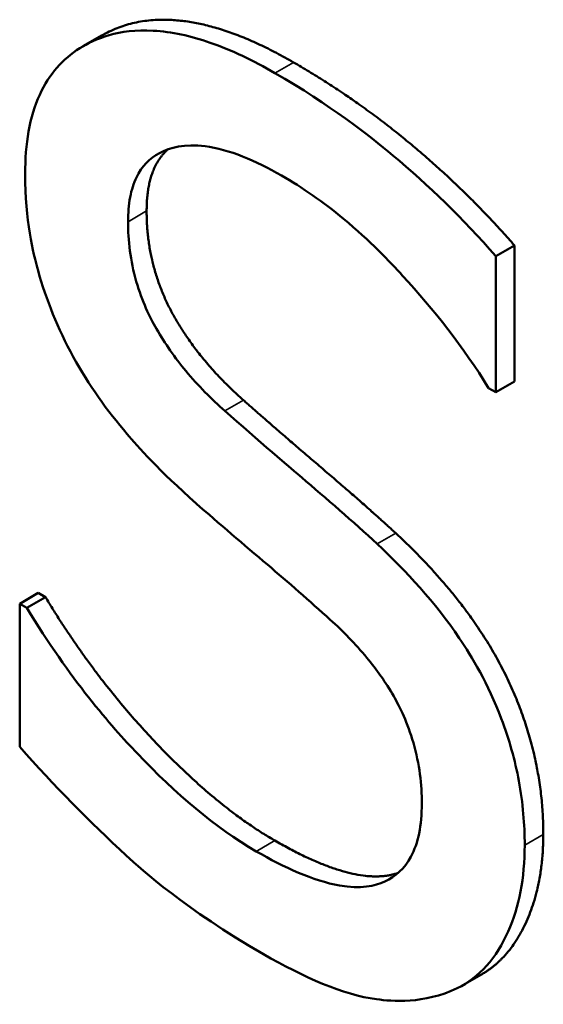
# Model space of a CAD drawing. Units: inches. Extents: x 1 to 175, y 1 to 135.
# Drawn here: x 163 to 163, y 96 to 96 of the extents above; entities that cross this region are included whole.
import ezdxf

# ---------------------------------------------------------------- set-up
doc = ezdxf.new("R2010")
doc.units = ezdxf.units.IN
doc.header["$LTSCALE"] = 8
doc.header["$MEASUREMENT"] = 0
doc.layers.add('Visible (ANSI)', color=7, linetype='Continuous', lineweight=50)
doc.layers.add('Visible Narrow (ANSI)', color=7, linetype='Continuous', lineweight=35)

msp = doc.modelspace()

# ---------------------------------------------------------------- linework, layer by layer
at = {"layer": 'Visible (ANSI)'}
for p, q in [((163.259574, 95.997828), (163.259093, 95.99755)), ((163.270264, 95.992392), (163.269783, 95.992115)), ((163.270264, 95.992392), (163.270264, 95.988865)), ((163.269783, 95.988587), (163.269783, 95.992115)), ((163.269596, 95.988695), (163.269783, 95.988587)), ((163.270264, 95.988865), (163.269783, 95.988587)), ((163.257935, 95.983385), (163.257454, 95.983107)), ((163.257935, 95.983385), (163.258122, 95.983277)), ((163.257642, 95.982999), (163.257454, 95.983107)), ((163.257454, 95.983107), (163.257454, 95.9794)), ((163.258122, 95.983277), (163.257642, 95.982999)), ((163.269412, 95.973501), (163.268931, 95.973223))]:
    msp.add_line(p, q, dxfattribs=at)
for points, degree, knots in [([(163.259574, 95.997828), (163.259728, 95.997917), (163.261723, 95.998764), (163.264544, 95.997135)], 2, [0.906344, 0.906344, 0.906344, 1, 2, 2, 2]), ([(163.264063, 95.996857), (163.263502, 95.997181), (163.26294, 95.997451), (163.26188, 95.997821), (163.261385, 95.99793), (163.260015, 95.998004), (163.259404, 95.997747), (163.25857, 95.997225), (163.258216, 95.996832), (163.257711, 95.995721), (163.257595, 95.995024), (163.257595, 95.994239)], 3, [-0.03976159, -0.03976159, -0.03976159, -0.03976159, -0.03462154, -0.03462154, -0.02986641, -0.02986641, -0.02084552, -0.02084552, -0.01078292, -0.01078292, 0, 0, 0, 0]), ([(163.269783, 95.992115), (163.268935, 95.993088), (163.268041, 95.993954), (163.266503, 95.995238), (163.265477, 95.996041), (163.264063, 95.996857)], 3, [-0.05604593, -0.05604593, -0.05604593, -0.05604593, -0.0224125, -0.0224125, 0, 0, 0, 0]), ([(163.26026, 95.993006), (163.26026, 95.99323), (163.260277, 95.993443), (163.26035, 95.993829), (163.260404, 95.994001), (163.260616, 95.994443), (163.260818, 95.994648), (163.261347, 95.99493), (163.261728, 95.995024), (163.262879, 95.994882), (163.263562, 95.994591), (163.264234, 95.994203)], 3, [-0.03651216, -0.03651216, -0.03651216, -0.03651216, -0.03200429, -0.03200429, -0.02771572, -0.02771572, -0.01958693, -0.01958693, -0.01065622, -0.01065622, 0, 0, 0, 0]), ([(163.257595, 95.994239), (163.257595, 95.993045), (163.257803, 95.992189), (163.258141, 95.990983), (163.258441, 95.990236), (163.258842, 95.989505)], 3, [-0.01487586, -0.01487586, -0.01487586, -0.01487586, -0.009344, -0.009344, 0, 0, 0, 0]), ([(163.264234, 95.994203), (163.264776, 95.99389), (163.265312, 95.993517), (163.266524, 95.992513), (163.267042, 95.991967), (163.268169, 95.990732), (163.268949, 95.989752), (163.269596, 95.988695)], 3, [-0.02401976, -0.02401976, -0.02401976, -0.02401976, -0.01960126, -0.01960126, -0.01389355, -0.01389355, 0, 0, 0, 0]), ([(163.262769, 95.988101), (163.262421, 95.988411), (163.262076, 95.988757), (163.261477, 95.989476), (163.261218, 95.98984), (163.260821, 95.990537), (163.260621, 95.990943), (163.260318, 95.991999), (163.26026, 95.992521), (163.26026, 95.993006)], 3, [-0.03039883, -0.03039883, -0.03039883, -0.03039883, -0.0211605, -0.0211605, -0.01299871, -0.01299871, -0.00665418, -0.00665418, 0, 0, 0, 0]), ([(163.258842, 95.989505), (163.259247, 95.988779), (163.259712, 95.988112), (163.260502, 95.987196), (163.261075, 95.986545), (163.262021, 95.985708)], 3, [-0.04626282, -0.04626282, -0.04626282, -0.04626282, -0.01552274, -0.01552274, 0, 0, 0, 0]), ([(163.266713, 95.984655), (163.266097, 95.985224), (163.265379, 95.985848), (163.264545, 95.986558), (163.263584, 95.987378), (163.262769, 95.988101)], 3, [-0.0527599, -0.0527599, -0.0527599, -0.0527599, -0.013372, -0.013372, 0, 0, 0, 0]), ([(163.262021, 95.985708), (163.262602, 95.985202), (163.263281, 95.984616), (163.264414, 95.983658), (163.264957, 95.98318), (163.265497, 95.982693)], 3, [-0.01844127, -0.01844127, -0.01844127, -0.01844127, -0.00888643, -0.00888643, 0, 0, 0, 0]), ([(163.270531, 95.976853), (163.270531, 95.977382), (163.270486, 95.977938), (163.270281, 95.979046), (163.270132, 95.979587), (163.269581, 95.981038), (163.269162, 95.981737), (163.268214, 95.983138), (163.267466, 95.983953), (163.266713, 95.984655)], 3, [-0.02724992, -0.02724992, -0.02724992, -0.02724992, -0.02297897, -0.02297897, -0.01903173, -0.01903173, -0.0124892, -0.0124892, 0, 0, 0, 0]), ([(163.26358, 95.976691), (163.262519, 95.977304), (163.261483, 95.978193), (163.259833, 95.979927), (163.258753, 95.981153), (163.257642, 95.982999)], 3, [-0.05961111, -0.05961111, -0.05961111, -0.05961111, -0.02415736, -0.02415736, 0, 0, 0, 0]), ([(163.265497, 95.982693), (163.265822, 95.982397), (163.266146, 95.982067), (163.266697, 95.981401), (163.266935, 95.981069), (163.2673, 95.980428), (163.2675, 95.98002), (163.267807, 95.97895), (163.267866, 95.978418), (163.267866, 95.977924)], 3, [-0.03059412, -0.03059412, -0.03059412, -0.03059412, -0.02121592, -0.02121592, -0.01318189, -0.01318189, -0.00677508, -0.00677508, 0, 0, 0, 0]), ([(163.257454, 95.9794), (163.258344, 95.978392), (163.259267, 95.977455), (163.26063, 95.9762), (163.261726, 95.975206), (163.263767, 95.974028)], 3, [-0.1057995, -0.1057995, -0.1057995, -0.1057995, -0.0323357, -0.0323357, 0, 0, 0, 0]), ([(163.267866, 95.977924), (163.267866, 95.977652), (163.267845, 95.977393), (163.26775, 95.97693), (163.26768, 95.976728), (163.267421, 95.976249), (163.267192, 95.97604), (163.266651, 95.975792), (163.266288, 95.97571), (163.265059, 95.975925), (163.264297, 95.976277), (163.26358, 95.976691)], 3, [-0.04288841, -0.04288841, -0.04288841, -0.04288841, -0.03661648, -0.03661648, -0.03070676, -0.03070676, -0.02058455, -0.02058455, -0.01136137, -0.01136137, 0, 0, 0, 0]), ([(163.271012, 95.977131), (163.271012, 95.975817), (163.270134, 95.973918), (163.269412, 95.973501)], 2, [0, 0, 0, 1, 1.910112, 1.910112, 1.910112]), ([(163.268786, 95.973146), (163.269072, 95.973286), (163.269324, 95.973479), (163.269769, 95.973975), (163.269953, 95.974274), (163.270384, 95.975252), (163.270531, 95.975994), (163.270531, 95.976853)], 3, [-0.02438414, -0.02438414, -0.02438414, -0.02438414, -0.01817284, -0.01817284, -0.01178956, -0.01178956, 0, 0, 0, 0]), ([(163.263767, 95.974028), (163.264804, 95.973429), (163.265831, 95.972971), (163.267088, 95.972807), (163.267913, 95.972727), (163.268786, 95.973146)], 3, [-0.06027793, -0.06027793, -0.06027793, -0.06027793, -0.01874105, -0.01874105, 0, 0, 0, 0])]:
    msp.add_open_spline(points, degree=degree, knots=knots, dxfattribs=at)
for points in [[(163.264544, 95.997135), (163.266165, 95.996199), (163.269033, 95.993805), (163.270264, 95.992392)], [(163.261288, 95.994877), (163.260741, 95.994388), (163.260741, 95.993283)], [(163.260741, 95.993283), (163.260741, 95.99188), (163.262034, 95.989459), (163.26325, 95.988379)], [(163.26325, 95.988379), (163.264061, 95.987659), (163.266414, 95.985652), (163.267193, 95.984933)], [(163.267193, 95.984933), (163.269173, 95.983088), (163.271012, 95.9792), (163.271012, 95.977131)], [(163.258122, 95.983277), (163.259385, 95.98118), (163.26258, 95.977824), (163.264061, 95.976969)], [(163.264061, 95.976969), (163.266172, 95.97575), (163.267255, 95.976133)]]:
    msp.add_open_spline(points, degree=2, dxfattribs=at)
at = {"layer": 'Visible Narrow (ANSI)'}
for p, q in [((163.264544, 95.997135), (163.264063, 95.996857)), ((163.260741, 95.993283), (163.26026, 95.993006)), ((163.26325, 95.988379), (163.262769, 95.988101)), ((163.267193, 95.984933), (163.266713, 95.984655)), ((163.264061, 95.976969), (163.26358, 95.976691)), ((163.271012, 95.977131), (163.270531, 95.976853))]:
    msp.add_line(p, q, dxfattribs=at)

doc.saveas('drawing.dxf')
